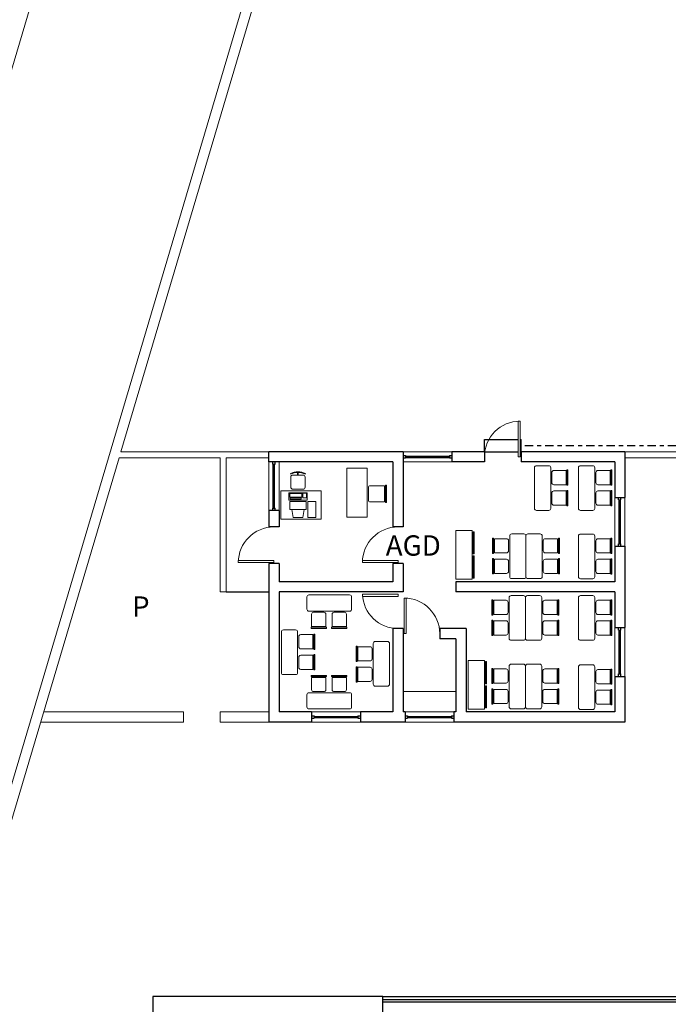
# Model space of a CAD drawing. Extents: x 798 to 1031, y 610 to 792.
# Drawn here: x 816 to 832, y 648 to 672 of the extents above; entities that cross this region are included whole.
import ezdxf

# ---------------------------------------------------------------- set-up
doc = ezdxf.new("R2010")
doc.units = 0
doc.header["$LTSCALE"] = 9
doc.header["$MEASUREMENT"] = 0
doc.linetypes.add('CENTER2', pattern=[1.125, 0.75, -0.125, 0.125, -0.125])
doc.linetypes.add('PHANTOM2', pattern=[31.75, 15.875, -3.175, 3.175, -3.175, 3.175, -3.175])
for name, color, linetype, lineweight in [('COTAS', 7, 'CONTINUOUS', 0), ('MUEBLES', 6, 'CONTINUOUS', 0), ('MUROS1', 7, 'CONTINUOUS', 30), ('MUROS2', 2, 'CONTINUOUS', 9), ('PUERTA', 2, 'CONTINUOUS', 0)]:
    doc.layers.add(name, color=color, linetype=linetype, lineweight=lineweight)
for name, color, linetype in [('EJE', 8, 'CENTER2'), ('MUROS3', 6, 'CONTINUOUS'), ('MUROS4', 4, 'CONTINUOUS'), ('VIDRIOS', 1, 'CONTINUOUS')]:
    doc.layers.add(name, color=color, linetype=linetype)
doc.styles.add('SWIS721', font='swissel.ttf')

# ---------------------------------------------------------------- blocks, each defined once
blk = doc.blocks.new('ESTANTE')
at = {"layer": 'MUEBLES'}
for p, q in [((-0.4, 0), (-0.4, 1.2)), ((0, 1.2), (-0.4, 1.2)), ((0, 0), (0, 1.2)), ((0, 0), (-0.4, 0))]:
    blk.add_line(p, q, dxfattribs=at)
for points in [[(-0.42, 0.622), (-0.446, 0.622), (-0.446, 1.168), (-0.42, 1.168)], [(-0.42, 0.03), (-0.446, 0.03), (-0.446, 0.575), (-0.42, 0.575)]]:
    blk.add_lwpolyline(points, close=True, dxfattribs=at)

msp = doc.modelspace()

# ---------------------------------------------------------------- linework, layer by layer
at = {"layer": 'EJE', "color": 9, "ltscale": 0.03}
msp.add_line((847.9191, 661.8107), (828.5041, 661.8107), dxfattribs=at)
at = {"layer": 'MUEBLES', "color": 9}
for p, q in [((829.2067, 661.3211), (828.9067, 661.3211)), ((830.2893, 661.3211), (829.9893, 661.3211)), ((822.8599, 661.1286), (822.8692, 661.1108)), ((822.8691, 661.0421), (822.8689, 660.7921)), ((823.1691, 661.0918), (822.9191, 661.092)), ((823.2191, 661.0418), (823.2189, 660.7918)), ((823.2284, 661.1283), (823.2192, 661.1105)), ((824.7481, 661.2575), (824.2481, 661.2575)), ((824.2481, 660.0575), (824.2481, 661.2575)), ((824.7481, 660.0575), (824.7481, 661.2575)), ((828.8567, 661.2711), (828.8567, 660.2711)), ((828.8567, 661.2711), (828.8567, 660.2711)), ((829.2567, 661.2711), (829.2567, 660.2711)), ((829.2838, 661.1546), (829.2838, 660.9046)), ((829.6338, 661.2046), (829.3338, 661.2046)), ((829.6338, 661.2046), (829.6338, 660.8546)), ((829.9393, 661.2711), (829.9393, 660.2711)), ((829.9393, 661.2711), (829.9393, 660.2711)), ((830.3393, 661.2711), (830.3393, 660.2711)), ((830.3664, 661.1546), (830.3664, 660.9046)), ((830.7164, 661.2046), (830.4164, 661.2046)), ((830.7164, 661.2046), (830.7164, 660.8546)), ((825.1752, 660.8297), (824.8252, 660.8297)), ((825.1752, 660.4297), (825.1752, 660.8297)), ((829.6338, 660.8546), (829.3338, 660.8546)), ((830.7164, 660.8546), (830.4164, 660.8546)), ((823.6145, 660.7061), (822.6221, 660.7061)), ((822.6221, 660.0061), (822.6221, 660.7061)), ((822.8191, 660.657), (823.2691, 660.657)), ((822.8191, 660.477), (822.8191, 660.657)), ((823.1688, 660.7418), (822.9188, 660.742)), ((823.2691, 660.477), (823.2691, 660.657)), ((823.6145, 660.7061), (823.6145, 660.0061)), ((824.7752, 660.4797), (824.7752, 660.7797)), ((829.2838, 660.65), (829.2838, 660.4)), ((829.6338, 660.7), (829.3338, 660.7)), ((829.6338, 660.7), (829.6338, 660.35)), ((830.3664, 660.65), (830.3664, 660.4)), ((830.7164, 660.7), (830.4164, 660.7)), ((830.7164, 660.7), (830.7164, 660.35)), ((822.8191, 660.477), (823.2691, 660.477)), ((822.8457, 660.2442), (822.8457, 660.4442)), ((823.2457, 660.4442), (822.8457, 660.4442)), ((823.2457, 660.2442), (823.2457, 660.4442)), ((823.2861, 660.4442), (823.4861, 660.4442)), ((823.2861, 660.4442), (823.2861, 660.0442)), ((823.4861, 660.4442), (823.4861, 660.0442)), ((825.1752, 660.4297), (824.8252, 660.4297)), ((829.6338, 660.35), (829.3338, 660.35)), ((830.7164, 660.35), (830.4164, 660.35)), ((823.2457, 660.2442), (822.8457, 660.2442)), ((822.9257, 660.0442), (822.8957, 660.2442)), ((823.1957, 660.2442), (823.1657, 660.0442)), ((829.2067, 660.2211), (828.9067, 660.2211)), ((830.2893, 660.2211), (829.9893, 660.2211)), ((823.6145, 660.0061), (822.6221, 660.0061)), ((823.1657, 660.0442), (822.9257, 660.0442)), ((823.2861, 660.0442), (823.4861, 660.0442)), ((824.7481, 660.0575), (824.2481, 660.0575)), ((828.2482, 659.5934), (828.2482, 658.5934)), ((828.2982, 659.6434), (828.5982, 659.6434)), ((828.6482, 659.5934), (828.6482, 658.5934)), ((828.6482, 659.5934), (828.6482, 658.5934)), ((828.9982, 659.6434), (828.6982, 659.6434)), ((829.0482, 659.5934), (829.0482, 658.5934)), ((829.9393, 659.591), (829.9393, 658.591)), ((829.9393, 659.591), (829.9393, 658.591)), ((830.2893, 659.641), (829.9893, 659.641)), ((830.3393, 659.591), (830.3393, 658.591)), ((827.8711, 659.5268), (828.1711, 659.5268)), ((827.8711, 659.5268), (827.8711, 659.1768)), ((828.2211, 659.4768), (828.2211, 659.2268)), ((829.0753, 659.4768), (829.0753, 659.2268)), ((829.4253, 659.5268), (829.1253, 659.5268)), ((829.4253, 659.5268), (829.4253, 659.1768)), ((830.3664, 659.4744), (830.3664, 659.2244)), ((830.7164, 659.5244), (830.4164, 659.5244)), ((830.7164, 659.5244), (830.7164, 659.1744)), ((827.8711, 659.1768), (828.1711, 659.1768)), ((829.4253, 659.1768), (829.1253, 659.1768)), ((830.7164, 659.1744), (830.4164, 659.1744)), ((827.8711, 659.0223), (827.8711, 658.6723)), ((827.8711, 659.0223), (828.1711, 659.0223)), ((828.2211, 658.9723), (828.2211, 658.7223)), ((829.0753, 658.9723), (829.0753, 658.7223)), ((829.4253, 659.0223), (829.1253, 659.0223)), ((829.4253, 659.0223), (829.4253, 658.6723)), ((830.3664, 658.9699), (830.3664, 658.7199)), ((830.7164, 659.0199), (830.4164, 659.0199)), ((830.7164, 659.0199), (830.7164, 658.6699)), ((827.8711, 658.6723), (828.1711, 658.6723)), ((829.4253, 658.6723), (829.1253, 658.6723)), ((830.7164, 658.6699), (830.4164, 658.6699)), ((828.2982, 658.5434), (828.5982, 658.5434)), ((828.9982, 658.5434), (828.6982, 658.5434)), ((830.2893, 658.541), (829.9893, 658.541)), ((823.3136, 658.1438), (824.3136, 658.1438)), ((823.3136, 658.1438), (824.3136, 658.1438)), ((823.2636, 657.7938), (823.2636, 658.0938)), ((824.3636, 657.7938), (824.3636, 658.0938)), ((827.8582, 658.0107), (827.8582, 657.6607)), ((827.8582, 658.0107), (828.1582, 658.0107)), ((828.2082, 657.9607), (828.2082, 657.7107)), ((828.2352, 658.0772), (828.2352, 657.0772)), ((828.2852, 658.1272), (828.5852, 658.1272)), ((828.6352, 658.0772), (828.6352, 657.0772)), ((828.6352, 658.0772), (828.6352, 657.0772)), ((828.9852, 658.1272), (828.6852, 658.1272)), ((829.0352, 658.0772), (829.0352, 657.0772)), ((829.0623, 657.9607), (829.0623, 657.7107)), ((829.4123, 658.0107), (829.1123, 658.0107)), ((829.4123, 658.0107), (829.4123, 657.6607)), ((829.9393, 658.0772), (829.9393, 657.0772)), ((829.9393, 658.0772), (829.9393, 657.0772)), ((830.2893, 658.1272), (829.9893, 658.1272)), ((830.3393, 658.0772), (830.3393, 657.0772)), ((830.3664, 657.9607), (830.3664, 657.7107)), ((830.7164, 658.0107), (830.4164, 658.0107)), ((830.7164, 658.0107), (830.7164, 657.6607)), ((823.3136, 657.7438), (824.3136, 657.7438)), ((823.3801, 657.3667), (823.3801, 657.6667)), ((823.4301, 657.7167), (823.6801, 657.7167)), ((823.7301, 657.3667), (823.7301, 657.6667)), ((823.8847, 657.3667), (823.8847, 657.6667)), ((823.9347, 657.7167), (824.1847, 657.7167)), ((824.2347, 657.3667), (824.2347, 657.6667)), ((827.8582, 657.6607), (828.1582, 657.6607)), ((829.4123, 657.6607), (829.1123, 657.6607)), ((830.7164, 657.6607), (830.4164, 657.6607)), ((827.8582, 657.5061), (828.1582, 657.5061)), ((827.8582, 657.5061), (827.8582, 657.1561)), ((828.2082, 657.4561), (828.2082, 657.2061)), ((829.0623, 657.4561), (829.0623, 657.2061)), ((829.4123, 657.5061), (829.1123, 657.5061)), ((829.4123, 657.5061), (829.4123, 657.1561)), ((830.3664, 657.4561), (830.3664, 657.2061)), ((830.7164, 657.5061), (830.4164, 657.5061)), ((830.7164, 657.5061), (830.7164, 657.1561)), ((822.6366, 657.2327), (822.6366, 656.2327)), ((822.6366, 657.2327), (822.6366, 656.2327)), ((822.9866, 657.2827), (822.6866, 657.2827)), ((823.0366, 657.2327), (823.0366, 656.2327)), ((823.4137, 657.1661), (823.1137, 657.1661)), ((823.3801, 657.3667), (823.7301, 657.3667)), ((823.4137, 657.1661), (823.4137, 656.8161)), ((823.8847, 657.3667), (824.2347, 657.3667)), ((823.0637, 657.1161), (823.0637, 656.8661)), ((824.8949, 655.9481), (824.8949, 656.9481)), ((824.9449, 656.9981), (825.2449, 656.9981)), ((825.2949, 655.9481), (825.2949, 656.9481)), ((825.2949, 655.9481), (825.2949, 656.9481)), ((827.8582, 657.1561), (828.1582, 657.1561)), ((828.2852, 657.0272), (828.5852, 657.0272)), ((828.9852, 657.0272), (828.6852, 657.0272)), ((829.4123, 657.1561), (829.1123, 657.1561)), ((830.2893, 657.0272), (829.9893, 657.0272)), ((830.7164, 657.1561), (830.4164, 657.1561)), ((823.4137, 656.8161), (823.1137, 656.8161)), ((824.5178, 656.5192), (824.5178, 656.8692)), ((824.5178, 656.8692), (824.8178, 656.8692)), ((824.8678, 656.5692), (824.8678, 656.8192)), ((823.0637, 656.6116), (823.0637, 656.3616)), ((823.4137, 656.6616), (823.1137, 656.6616)), ((823.4137, 656.6616), (823.4137, 656.3116)), ((824.5178, 656.5192), (824.8178, 656.5192)), ((828.2852, 656.4411), (828.5852, 656.4411)), ((828.9852, 656.4411), (828.6852, 656.4411)), ((823.4137, 656.3116), (823.1137, 656.3116)), ((824.5178, 656.3646), (824.8178, 656.3646)), ((824.5178, 656.0146), (824.5178, 656.3646)), ((824.8678, 656.0646), (824.8678, 656.3146)), ((827.8582, 656.3245), (827.8582, 655.9745)), ((827.8582, 656.3245), (828.1582, 656.3245)), ((828.2082, 656.2745), (828.2082, 656.0245)), ((828.2352, 656.3911), (828.2352, 655.3911)), ((828.6352, 656.3911), (828.6352, 655.3911)), ((828.6352, 656.3911), (828.6352, 655.3911)), ((829.0352, 656.3911), (829.0352, 655.3911)), ((829.0623, 656.2745), (829.0623, 656.0245)), ((829.4123, 656.3245), (829.1123, 656.3245)), ((829.4123, 656.3245), (829.4123, 655.9745)), ((829.9393, 656.3749), (829.9393, 655.3749)), ((829.9393, 656.3749), (829.9393, 655.3749)), ((830.2893, 656.4249), (829.9893, 656.4249)), ((830.3393, 656.3749), (830.3393, 655.3749)), ((830.3664, 656.2584), (830.3664, 656.0084)), ((830.7164, 656.3084), (830.4164, 656.3084)), ((830.7164, 656.3084), (830.7164, 655.9584)), ((822.9866, 656.1827), (822.6866, 656.1827)), ((823.3801, 656.1151), (823.7301, 656.1151)), ((823.3801, 656.1151), (823.3801, 655.8151)), ((823.7301, 656.1151), (823.7301, 655.8151)), ((823.8847, 656.1151), (823.8847, 655.8151)), ((823.8847, 656.1151), (824.2347, 656.1151)), ((824.2347, 656.1151), (824.2347, 655.8151)), ((824.5178, 656.0146), (824.8178, 656.0146)), ((827.8582, 655.9745), (828.1582, 655.9745)), ((829.4123, 655.9745), (829.1123, 655.9745)), ((830.7164, 655.9584), (830.4164, 655.9584)), ((823.3136, 655.738), (824.3136, 655.738)), ((823.4301, 655.7651), (823.6801, 655.7651)), ((823.9347, 655.7651), (824.1847, 655.7651)), ((824.9449, 655.8981), (825.2449, 655.8981)), ((826.9288, 655.7657), (825.6288, 655.7657)), ((827.8582, 655.8199), (828.1582, 655.8199)), ((827.8582, 655.8199), (827.8582, 655.4699)), ((828.2082, 655.7699), (828.2082, 655.5199)), ((829.0623, 655.7699), (829.0623, 655.5199)), ((829.4123, 655.8199), (829.1123, 655.8199)), ((829.4123, 655.8199), (829.4123, 655.4699)), ((830.3664, 655.7538), (830.3664, 655.5038)), ((830.7164, 655.8038), (830.4164, 655.8038)), ((830.7164, 655.8038), (830.7164, 655.4538)), ((823.2636, 655.688), (823.2636, 655.388)), ((824.3636, 655.688), (824.3636, 655.388)), ((827.8582, 655.4699), (828.1582, 655.4699)), ((829.4123, 655.4699), (829.1123, 655.4699)), ((823.3136, 655.338), (824.3136, 655.338)), ((823.3136, 655.338), (824.3136, 655.338)), ((828.2852, 655.3411), (828.5852, 655.3411)), ((828.9852, 655.3411), (828.6852, 655.3411)), ((830.2893, 655.3249), (829.9893, 655.3249)), ((830.7164, 655.4538), (830.4164, 655.4538))]:
    msp.add_line(p, q, dxfattribs=at)
for points in [[(823.051, 661.1476), (823.0359, 661.1476), (823.0358, 661.0968), (823.0509, 661.0967)], [(829.679, 661.2174), (829.654, 661.2174), (829.654, 660.842), (829.679, 660.842)], [(830.7615, 661.2174), (830.7365, 661.2174), (830.7365, 660.842), (830.7615, 660.842)], [(825.2204, 660.4169), (825.1954, 660.4169), (825.1954, 660.8423), (825.2204, 660.8423)], [(823.1363, 660.5482), (823.1363, 660.6346), (822.8443, 660.6346), (822.8443, 660.5482)], [(823.2531, 660.5304), (823.2531, 660.6422), (823.1617, 660.6422), (823.1617, 660.5304)], [(829.679, 660.7129), (829.654, 660.7129), (829.654, 660.3374), (829.679, 660.3374)], [(830.7615, 660.7129), (830.7365, 660.7129), (830.7365, 660.3374), (830.7615, 660.3374)], [(823.1261, 660.4999), (823.1261, 660.5304), (822.8493, 660.5304), (822.8493, 660.4999)], [(827.8259, 659.5397), (827.8509, 659.5397), (827.8509, 659.1643), (827.8259, 659.1643)], [(829.4704, 659.5397), (829.4454, 659.5397), (829.4454, 659.1643), (829.4704, 659.1643)], [(830.7615, 659.5373), (830.7365, 659.5373), (830.7365, 659.1619), (830.7615, 659.1619)], [(827.8259, 659.0351), (827.8509, 659.0351), (827.8509, 658.6597), (827.8259, 658.6597)], [(829.4704, 659.0351), (829.4454, 659.0351), (829.4454, 658.6597), (829.4704, 658.6597)], [(830.7615, 659.0327), (830.7365, 659.0327), (830.7365, 658.6573), (830.7615, 658.6573)], [(827.813, 658.0235), (827.838, 658.0235), (827.838, 657.6481), (827.813, 657.6481)], [(829.4575, 658.0235), (829.4325, 658.0235), (829.4325, 657.6481), (829.4575, 657.6481)], [(830.7615, 658.0235), (830.7365, 658.0235), (830.7365, 657.6481), (830.7615, 657.6481)], [(827.813, 657.519), (827.838, 657.519), (827.838, 657.1436), (827.813, 657.1436)], [(829.4575, 657.519), (829.4325, 657.519), (829.4325, 657.1436), (829.4575, 657.1436)], [(830.7615, 657.519), (830.7365, 657.519), (830.7365, 657.1436), (830.7615, 657.1436)], [(823.3672, 657.3215), (823.3672, 657.3466), (823.7427, 657.3466), (823.7427, 657.3215)], [(823.4589, 657.179), (823.4338, 657.179), (823.4338, 656.8036), (823.4589, 656.8036)], [(823.8718, 657.3215), (823.8718, 657.3466), (824.2472, 657.3466), (824.2472, 657.3215)], [(824.4727, 656.5063), (824.4977, 656.5063), (824.4977, 656.8817), (824.4727, 656.8817)], [(823.4589, 656.6744), (823.4338, 656.6744), (823.4338, 656.299), (823.4589, 656.299)], [(824.4727, 656.0017), (824.4977, 656.0017), (824.4977, 656.3772), (824.4727, 656.3772)], [(827.813, 656.3374), (827.838, 656.3374), (827.838, 655.962), (827.813, 655.962)], [(829.4575, 656.3374), (829.4325, 656.3374), (829.4325, 655.962), (829.4575, 655.962)], [(830.7615, 656.3213), (830.7365, 656.3213), (830.7365, 655.9458), (830.7615, 655.9458)], [(823.3672, 656.1603), (823.3672, 656.1352), (823.7427, 656.1352), (823.7427, 656.1603)], [(823.8718, 656.1603), (823.8718, 656.1352), (824.2472, 656.1352), (824.2472, 656.1603)], [(827.813, 655.8328), (827.838, 655.8328), (827.838, 655.4574), (827.813, 655.4574)], [(829.4575, 655.8328), (829.4325, 655.8328), (829.4325, 655.4574), (829.4575, 655.4574)], [(830.7615, 655.8167), (830.7365, 655.8167), (830.7365, 655.4413), (830.7615, 655.4413)]]:
    msp.add_lwpolyline(points, close=True, dxfattribs=at)
for centre, radius, start, end in [((828.9067, 661.2711), 0.05, 90, 180), ((829.2067, 661.2711), 0.05, 0, 90), ((829.9893, 661.2711), 0.05, 90, 180), ((830.2893, 661.2711), 0.05, 0, 90), ((823.0439, 660.7747), 0.3988, 62.43754, 117.46564), ((822.9191, 661.042), 0.05, 89.95159, 179.95159), ((823.0439, 660.7747), 0.3788, 62.43754, 117.46564), ((823.1691, 661.0418), 0.05, 359.95159, 89.95159), ((829.3338, 661.1546), 0.05, 90, 180), ((830.4164, 661.1546), 0.05, 90, 180), ((824.8252, 660.7797), 0.05, 90, 180), ((829.3338, 660.9046), 0.05, 180, 270), ((830.4164, 660.9046), 0.05, 180, 270), ((822.9189, 660.792), 0.05, 179.95159, 269.95159), ((823.1689, 660.7918), 0.05, 269.95159, 359.95159), ((829.3338, 660.65), 0.05, 90, 180), ((830.4164, 660.65), 0.05, 90, 180), ((824.8252, 660.4797), 0.05, 180, 270), ((829.3338, 660.4), 0.05, 180, 270), ((830.4164, 660.4), 0.05, 180, 270), ((828.9067, 660.2711), 0.05, 180, 270), ((829.2067, 660.2711), 0.05, 270, 0), ((829.9893, 660.2711), 0.05, 180, 270), ((830.2893, 660.2711), 0.05, 270, 0), ((828.2982, 659.5934), 0.05, 90, 180), ((828.5982, 659.5934), 0.05, 0, 90), ((828.6982, 659.5934), 0.05, 90, 180), ((828.9982, 659.5934), 0.05, 0, 90), ((829.9893, 659.591), 0.05, 90, 180), ((830.2893, 659.591), 0.05, 0, 90), ((828.1711, 659.4768), 0.05, 0, 90), ((829.1253, 659.4768), 0.05, 90, 180), ((830.4164, 659.4744), 0.05, 90, 180), ((828.1711, 659.2268), 0.05, 270, 360), ((829.1253, 659.2268), 0.05, 180, 270), ((830.4164, 659.2244), 0.05, 180, 270), ((828.1711, 658.9723), 0.05, 0, 90), ((829.1253, 658.9723), 0.05, 90, 180), ((830.4164, 658.9699), 0.05, 90, 180), ((828.1711, 658.7223), 0.05, 270, 360), ((829.1253, 658.7223), 0.05, 180, 270), ((830.4164, 658.7199), 0.05, 180, 270), ((828.2982, 658.5934), 0.05, 180, 270), ((828.5982, 658.5934), 0.05, 270, 0), ((828.6982, 658.5934), 0.05, 180, 270), ((828.9982, 658.5934), 0.05, 270, 0), ((829.9893, 658.591), 0.05, 180, 270), ((830.2893, 658.591), 0.05, 270, 0), ((823.3136, 658.0938), 0.05, 90, 180), ((824.3136, 658.0938), 0.05, 0, 90), ((828.1582, 657.9607), 0.05, 0, 90), ((828.2852, 658.0772), 0.05, 90, 180), ((828.5852, 658.0772), 0.05, 0, 90), ((828.6852, 658.0772), 0.05, 90, 180), ((828.9852, 658.0772), 0.05, 0, 90), ((829.1123, 657.9607), 0.05, 90, 180), ((829.9893, 658.0772), 0.05, 90, 180), ((830.2893, 658.0772), 0.05, 0, 90), ((830.4164, 657.9607), 0.05, 90, 180), ((823.3136, 657.7938), 0.05, 180, 270), ((823.4301, 657.6667), 0.05, 90, 180), ((823.6801, 657.6667), 0.05, 0, 90), ((823.9347, 657.6667), 0.05, 90, 180), ((824.1847, 657.6667), 0.05, 0, 90), ((824.3136, 657.7938), 0.05, 270, 0), ((828.1582, 657.7107), 0.05, 270, 360), ((829.1123, 657.7107), 0.05, 180, 270), ((830.4164, 657.7107), 0.05, 180, 270), ((828.1582, 657.4561), 0.05, 0, 90), ((829.1123, 657.4561), 0.05, 90, 180), ((830.4164, 657.4561), 0.05, 90, 180), ((822.6866, 657.2327), 0.05, 90, 180), ((822.9866, 657.2327), 0.05, 0, 90), ((823.1137, 657.1161), 0.05, 90, 180), ((828.1582, 657.2061), 0.05, 270, 360), ((829.1123, 657.2061), 0.05, 180, 270), ((830.4164, 657.2061), 0.05, 180, 270), ((824.9449, 656.9481), 0.05, 90, 180), ((825.2449, 656.9481), 0.05, 0, 90), ((828.2852, 657.0772), 0.05, 180, 270), ((828.5852, 657.0772), 0.05, 270, 0), ((828.6852, 657.0772), 0.05, 180, 270), ((828.9852, 657.0772), 0.05, 270, 0), ((829.9893, 657.0772), 0.05, 180, 270), ((830.2893, 657.0772), 0.05, 270, 0), ((823.1137, 656.8661), 0.05, 180, 270), ((824.8178, 656.8192), 0.05, 0, 90), ((823.1137, 656.6116), 0.05, 90, 180), ((824.8178, 656.5692), 0.05, 270, 0), ((828.2852, 656.3911), 0.05, 90, 180), ((828.5852, 656.3911), 0.05, 0, 90), ((828.6852, 656.3911), 0.05, 90, 180), ((828.9852, 656.3911), 0.05, 0, 90), ((822.6866, 656.2327), 0.05, 180, 270), ((822.9866, 656.2327), 0.05, 270, 0), ((823.1137, 656.3616), 0.05, 180, 270), ((824.8178, 656.3146), 0.05, 0, 90), ((828.1582, 656.2745), 0.05, 0, 90), ((829.1123, 656.2745), 0.05, 90, 180), ((829.9893, 656.3749), 0.05, 90, 180), ((830.2893, 656.3749), 0.05, 0, 90), ((830.4164, 656.2584), 0.05, 90, 180), ((824.8178, 656.0646), 0.05, 270, 0), ((828.1582, 656.0245), 0.05, 270, 360), ((829.1123, 656.0245), 0.05, 180, 270), ((830.4164, 656.0084), 0.05, 180, 270), ((823.3136, 655.688), 0.05, 90, 180), ((823.4301, 655.8151), 0.05, 180, 270), ((823.6801, 655.8151), 0.05, 270, 0), ((823.9347, 655.8151), 0.05, 180, 270), ((824.1847, 655.8151), 0.05, 270, 0), ((824.3136, 655.688), 0.05, 0, 90), ((824.9449, 655.9481), 0.05, 180, 270), ((825.2449, 655.9481), 0.05, 270, 0), ((828.1582, 655.7699), 0.05, 0, 90), ((829.1123, 655.7699), 0.05, 90, 180), ((830.4164, 655.7538), 0.05, 90, 180), ((828.1582, 655.5199), 0.05, 270, 360), ((829.1123, 655.5199), 0.05, 180, 270), ((830.4164, 655.5038), 0.05, 180, 270), ((823.3136, 655.388), 0.05, 180, 270), ((824.3136, 655.388), 0.05, 270, 0), ((828.2852, 655.3911), 0.05, 180, 270), ((828.5852, 655.3911), 0.05, 270, 0), ((828.6852, 655.3911), 0.05, 180, 270), ((828.9852, 655.3911), 0.05, 270, 0), ((829.9893, 655.3749), 0.05, 180, 270), ((830.2893, 655.3749), 0.05, 270, 0)]:
    msp.add_arc(centre, radius, start, end, dxfattribs=at)
at = {"layer": 'MUROS1', "color": 9}
for p, q in [((825.6288, 661.6657), (822.3288, 661.6657)), ((822.3288, 661.4157), (822.3288, 661.6657)), ((825.6288, 661.6657), (825.6288, 659.8157)), ((826.8288, 661.6657), (826.8288, 661.4157)), ((827.6288, 661.6657), (826.8288, 661.6657)), ((827.6288, 661.6657), (827.6288, 661.4157)), ((831.0788, 661.6657), (828.5288, 661.6657)), ((828.5288, 661.6657), (828.5288, 661.4157)), ((831.0788, 661.6657), (831.0788, 660.5407)), ((825.3788, 661.4157), (822.3288, 661.4157)), ((825.3788, 661.4157), (825.3788, 659.8157)), ((827.6288, 661.4157), (826.8288, 661.4157)), ((830.8288, 661.4157), (828.5288, 661.4157)), ((830.8288, 661.4157), (830.8288, 660.5407)), ((830.8288, 660.5407), (831.0788, 660.5407)), ((822.3288, 660.2157), (822.3288, 659.8157)), ((822.5788, 660.2157), (822.3288, 660.2157)), ((822.5788, 660.2157), (822.5788, 659.8157)), ((822.5788, 659.8157), (822.3288, 659.8157)), ((825.6288, 659.8157), (825.3788, 659.8157)), ((830.8288, 659.3407), (830.8288, 658.4657)), ((830.8288, 659.3407), (831.0788, 659.3407)), ((831.0788, 659.3407), (831.0788, 657.3407)), ((822.3288, 658.9157), (822.3288, 655.0157)), ((822.5788, 658.9157), (822.3288, 658.9157)), ((822.5788, 658.9157), (822.5788, 658.4657)), ((825.3788, 658.9157), (825.3788, 658.4657)), ((825.6288, 658.9157), (825.3788, 658.9157)), ((825.6288, 658.9157), (825.6288, 658.2157)), ((825.3788, 658.4657), (822.5788, 658.4657)), ((830.8288, 658.4657), (826.9288, 658.4657)), ((826.9288, 658.4657), (826.9288, 658.2157)), ((822.5788, 658.2157), (822.5788, 655.2657)), ((825.6288, 658.2157), (822.5788, 658.2157)), ((830.8288, 658.2157), (826.9288, 658.2157)), ((830.8288, 658.2157), (830.8288, 657.3407)), ((825.6288, 657.3157), (825.3788, 657.3157)), ((825.3788, 657.3157), (825.3788, 655.2657)), ((825.6288, 657.3157), (825.6288, 655.2657)), ((827.1788, 657.3157), (826.5288, 657.3157)), ((826.5288, 657.3157), (826.5288, 657.0657)), ((827.1788, 657.3157), (827.1788, 655.2657)), ((830.8288, 657.3407), (831.0788, 657.3407)), ((826.9288, 657.0657), (826.5288, 657.0657)), ((826.9288, 657.0657), (826.9288, 655.2657)), ((830.8288, 656.1407), (831.0788, 656.1407)), ((830.8288, 656.1407), (830.8288, 655.2657)), ((831.0788, 656.1407), (831.0788, 655.0157)), ((823.3788, 655.2657), (822.5788, 655.2657)), ((823.3788, 655.2657), (823.3788, 655.0157)), ((825.3788, 655.2657), (824.5788, 655.2657)), ((824.5788, 655.2657), (824.5788, 655.0157)), ((825.6788, 655.2657), (825.6288, 655.2657)), ((825.6788, 655.2657), (825.6788, 655.0157)), ((826.9288, 655.2657), (826.8788, 655.2657)), ((826.8788, 655.2657), (826.8788, 655.0157)), ((830.8288, 655.2657), (827.1788, 655.2657)), ((823.3788, 655.0157), (822.3288, 655.0157)), ((825.6788, 655.0157), (824.5788, 655.0157)), ((831.0788, 655.0157), (826.8788, 655.0157)), ((819.4793, 648.2657), (819.4793, 639.7157)), ((825.1293, 648.2657), (819.4793, 648.2657)), ((825.1293, 646.2657), (825.1293, 648.2657))]:
    msp.add_line(p, q, dxfattribs=at)
at = {"layer": 'MUROS2', "color": 9}
for p, q in [((808.0425, 644.2302), (817.6341, 676.5579)), ((810.0642, 633.4657), (822.4276, 675.1357)), ((818.6918, 661.6657), (822.6883, 675.1357)), ((822.3288, 661.6657), (818.6918, 661.6657)), ((826.8288, 661.6657), (825.6288, 661.6657)), ((841.0793, 661.6657), (831.0788, 661.6657)), ((810.3991, 633.7157), (818.6473, 661.5157)), ((821.1288, 661.5157), (818.6473, 661.5157)), ((821.1288, 661.5157), (821.1288, 658.2157)), ((821.2788, 661.5157), (821.2788, 658.2157)), ((822.3288, 661.5157), (821.2788, 661.5157)), ((822.3288, 661.4157), (822.3288, 660.2157)), ((822.5788, 660.2157), (822.5788, 661.4157)), ((825.6288, 661.4157), (826.8288, 661.4157)), ((841.0793, 661.5157), (831.0788, 661.5157)), ((830.8288, 660.5407), (830.8288, 659.3407)), ((831.0788, 659.3407), (831.0788, 660.5407)), ((821.2788, 658.2157), (821.1288, 658.2157)), ((830.8288, 657.3407), (830.8288, 656.1407)), ((831.0788, 656.1407), (831.0788, 657.3407)), ((820.2288, 655.2657), (816.793, 655.2657)), ((820.2288, 655.2657), (820.2288, 655.0157)), ((822.3288, 655.2657), (821.1288, 655.2657)), ((821.1288, 655.2657), (821.1288, 655.0157)), ((824.5788, 655.2657), (823.3788, 655.2657)), ((826.8788, 655.2657), (825.6788, 655.2657)), ((820.2288, 655.0157), (816.7188, 655.0157)), ((822.3288, 655.0157), (821.1288, 655.0157)), ((823.3788, 655.0157), (824.5788, 655.0157)), ((825.6788, 655.0157), (826.8788, 655.0157))]:
    msp.add_line(p, q, dxfattribs=at)
at = {"layer": 'MUROS3', "color": 9}
for p, q in [((827.6288, 661.6657), (828.4541, 661.6657)), ((828.5041, 661.6657), (828.5288, 661.6657)), ((825.1293, 648.2657), (838.6293, 648.2657))]:
    msp.add_line(p, q, dxfattribs=at)
at = {"layer": 'MUROS4', "color": 9}
for p, q in [((827.6288, 661.9657), (828.4541, 661.9657)), ((827.6288, 661.6657), (827.6288, 661.9657)), ((828.5041, 661.9657), (828.5288, 661.9657)), ((828.5288, 661.6657), (828.5288, 661.9657)), ((821.2788, 658.2157), (822.3288, 658.2157)), ((825.1293, 648.1957), (840.1793, 648.1957)), ((825.1293, 648.1357), (840.1793, 648.1357))]:
    msp.add_line(p, q, dxfattribs=at)
at = {"layer": 'PUERTA', "color": 9}
for points in [[(828.5041, 662.4161), (828.4541, 662.4161), (828.4541, 661.5407), (828.5041, 661.5407)], [(821.5784, 658.9403), (821.5784, 658.9903), (822.4538, 658.9904), (822.4538, 658.9404)], [(824.6284, 658.9404), (824.6284, 658.9904), (825.5038, 658.9904), (825.5038, 658.9404)], [(824.6284, 658.1585), (824.6284, 658.1085), (825.5038, 658.1085), (825.5038, 658.1585)], [(825.6534, 658.0661), (825.7034, 658.0661), (825.7034, 657.1907), (825.6534, 657.1907)]]:
    msp.add_lwpolyline(points, close=True, dxfattribs=at)
at = {"layer": 'PUERTA', "color": 9, "linetype": 'PHANTOM2', "ltscale": 0.02}
for centre, start, end in [((828.5041, 661.5407), 90, 180), ((822.4538, 658.9404), 90.00554, 180.00554), ((825.5038, 658.9404), 90, 180), ((825.5038, 658.1911), 182.13263, 270), ((825.6534, 657.1907), 0, 90)]:
    msp.add_arc(centre, 0.8754, start, end, dxfattribs=at)
at = {"layer": 'VIDRIOS', "color": 9}
for p, q in [((825.6288, 661.5707), (825.6888, 661.5707)), ((825.6888, 661.5707), (825.6888, 661.5107)), ((825.6888, 661.5557), (826.7688, 661.5557)), ((825.6888, 661.5257), (826.7688, 661.5257)), ((826.7688, 661.5707), (826.7688, 661.5107)), ((826.7688, 661.5707), (826.8288, 661.5707)), ((822.4238, 661.3557), (822.4238, 661.4157)), ((822.4238, 661.3557), (822.4838, 661.3557)), ((822.4388, 660.2757), (822.4388, 661.3557)), ((822.4688, 660.2757), (822.4688, 661.3557)), ((822.4838, 661.3557), (822.4838, 661.4157)), ((825.6288, 661.5107), (825.6888, 661.5107)), ((826.7688, 661.5107), (826.8288, 661.5107)), ((830.9238, 660.4807), (830.9238, 660.5407)), ((830.9238, 660.4807), (830.9838, 660.4807)), ((830.9388, 659.4007), (830.9388, 660.4807)), ((830.9688, 659.4007), (830.9688, 660.4807)), ((830.9838, 660.4807), (830.9838, 660.5407)), ((822.4238, 660.2757), (822.4838, 660.2757)), ((822.4238, 660.2157), (822.4238, 660.2757)), ((822.4838, 660.2157), (822.4838, 660.2757)), ((830.9238, 659.3407), (830.9238, 659.4007)), ((830.9238, 659.4007), (830.9838, 659.4007)), ((830.9838, 659.3407), (830.9838, 659.4007)), ((830.9238, 657.2807), (830.9238, 657.3407)), ((830.9238, 657.2807), (830.9838, 657.2807)), ((830.9388, 656.2007), (830.9388, 657.2807)), ((830.9688, 656.2007), (830.9688, 657.2807)), ((830.9838, 657.2807), (830.9838, 657.3407)), ((830.9238, 656.1407), (830.9238, 656.2007)), ((830.9238, 656.2007), (830.9838, 656.2007)), ((830.9838, 656.1407), (830.9838, 656.2007)), ((823.3788, 655.1707), (823.4388, 655.1707)), ((823.3788, 655.1107), (823.4388, 655.1107)), ((823.4388, 655.1707), (823.4388, 655.1107)), ((823.4388, 655.1557), (824.5188, 655.1557)), ((823.4388, 655.1257), (824.5188, 655.1257)), ((824.5188, 655.1707), (824.5188, 655.1107)), ((824.5188, 655.1707), (824.5788, 655.1707)), ((824.5188, 655.1107), (824.5788, 655.1107)), ((825.6788, 655.1707), (825.7388, 655.1707)), ((825.6788, 655.1107), (825.7388, 655.1107)), ((825.7388, 655.1707), (825.7388, 655.1107)), ((825.7388, 655.1557), (826.8188, 655.1557)), ((825.7388, 655.1257), (826.8188, 655.1257)), ((826.8188, 655.1707), (826.8188, 655.1107)), ((826.8188, 655.1707), (826.8788, 655.1707)), ((826.8188, 655.1107), (826.8788, 655.1107))]:
    msp.add_line(p, q, dxfattribs=at)

# ---------------------------------------------------------------- block references
at = {"layer": 'MUEBLES', "color": 9, "rotation": 180}
for p in [(826.9273, 659.7268), (827.2307, 656.5322)]:
    msp.add_blockref('ESTANTE', p, dxfattribs=at)

# ---------------------------------------------------------------- texts
at = {"layer": 'COTAS', "color": 9, "style": 'SWIS721'}
for s, p in [('AGD', (825.2016, 659.1089)), ('P', (818.9663, 657.6079))]:
    msp.add_text(s, height=0.5, dxfattribs=at).set_placement(p)

doc.saveas('drawing.dxf')
